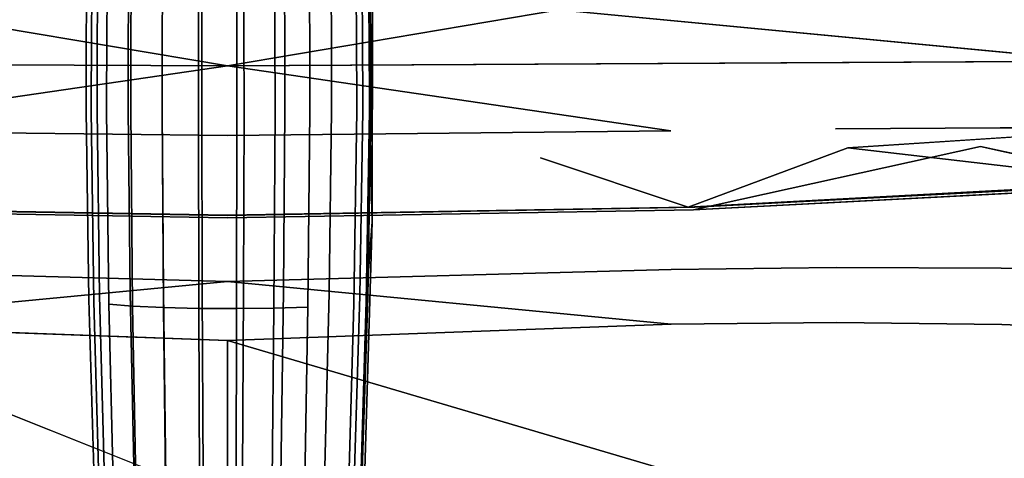
# Model space of a CAD drawing. Units: inches. Extents: x -13.1 to 13.1, y -12.5 to 14.6.
# Drawn here: x -1.2 to 4.3, y -8 to -5.5 of the extents above; entities that cross this region are included whole.
import ezdxf

# ---------------------------------------------------------------- set-up
doc = ezdxf.new("R2010")
doc.units = ezdxf.units.IN
doc.header["$MEASUREMENT"] = 0
doc.layers.add('AFUCH-3-LGCH', color=9, linetype='Continuous')
doc.layers.add('AFUCH-3-STPL', color=250, linetype='Continuous')
doc.layers.add('AFUCH-3-STFB', color=5, linetype='Continuous', true_color=0x0000ff)

msp = doc.modelspace()

# ---------------------------------------------------------------- linework, layer by layer
at = {"layer": 'AFUCH-3-LGCH'}
for points, invisible_edges in [([(-0.7246, -5.5875, 4.9958), (-0.7852, -5.5875, 5.1687), (-0.7183, -5.155, 4.9818)], 3), ([(-0.7852, -5.5875, 5.1687), (-0.7565, -5.5875, 5.2892), (-0.7784, -5.155, 5.1586)], 3), ([(-0.7852, -5.5875, 5.1687), (-0.7784, -5.155, 5.1586), (-0.7183, -5.155, 4.9818)], 14), ([(-0.7565, -5.5875, 5.2892), (-0.7498, -5.155, 5.2818), (-0.7784, -5.155, 5.1586)], 14), ([(-0.7565, -5.5875, 5.2892), (-0.6716, -5.5875, 5.4009), (-0.7498, -5.155, 5.2818)], 3), ([(-0.6716, -5.5875, 5.4009), (-0.6658, -5.155, 5.396), (-0.7498, -5.155, 5.2818)], 14), ([(-0.5514, -5.5875, 4.8493), (-0.7246, -5.5875, 4.9958), (-0.5467, -5.155, 4.8321)], 3), ([(-0.7246, -5.5875, 4.9958), (-0.7183, -5.155, 4.9818), (-0.5467, -5.155, 4.8321)], 14), ([(-0.6716, -5.5875, 5.4009), (-0.5375, -5.5875, 5.4959), (-0.6658, -5.155, 5.396)], 3), ([(-0.5375, -5.5875, 5.4959), (-0.5329, -5.155, 5.4931), (-0.6658, -5.155, 5.396)], 14), ([(-0.3632, -5.5875, 4.7703), (-0.5514, -5.5875, 4.8493), (-0.3603, -5.155, 4.7513)], 3), ([(-0.5514, -5.5875, 4.8493), (-0.5467, -5.155, 4.8321), (-0.3603, -5.155, 4.7513)], 14), ([(-0.5375, -5.5875, 5.4959), (-0.3631, -5.5875, 5.567), (-0.5329, -5.155, 5.4931)], 3), ([(-0.3631, -5.5875, 5.567), (-0.3603, -5.155, 5.5658), (-0.5329, -5.155, 5.4931)], 14), ([(-0.1425, -5.5875, 4.7257), (-0.3632, -5.5875, 4.7703), (-0.1417, -5.155, 4.7057)], 3), ([(-0.3632, -5.5875, 4.7703), (-0.3603, -5.155, 4.7513), (-0.1417, -5.155, 4.7057)], 14), ([(-0.3631, -5.5875, 5.567), (-0.1618, -5.5875, 5.6095), (-0.3603, -5.155, 5.5658)], 3), ([(-0.1618, -5.5875, 5.6095), (-0.1608, -5.155, 5.6092), (-0.3603, -5.155, 5.5658)], 14), ([(-0.1618, -5.5875, 5.6095), (0.0524, -5.5875, 5.6198), (-0.1608, -5.155, 5.6092)], 3), ([(0.0524, -5.5875, 5.6198), (0.0513, -5.155, 5.6198), (-0.1608, -5.155, 5.6092)], 14), ([(0.0915, -5.5875, 4.7191), (-0.1425, -5.5875, 4.7257), (0.0901, -5.155, 4.699)], 3), ([(-0.1425, -5.5875, 4.7257), (-0.1417, -5.155, 4.7057), (0.0901, -5.155, 4.699)], 14), ([(0.0524, -5.5875, 5.6198), (0.2637, -5.5875, 5.5976), (0.0513, -5.155, 5.6198)], 3), ([(0.2637, -5.5875, 5.5976), (0.2607, -5.155, 5.5971), (0.0513, -5.155, 5.6198)], 14), ([(0.0915, -5.5875, 4.7191), (0.0901, -5.155, 4.699), (0.3152, -5.155, 4.732)], 14), ([(0.3188, -5.5875, 4.7514), (0.0915, -5.5875, 4.7191), (0.3152, -5.155, 4.732)], 3), ([(0.2637, -5.5875, 5.5976), (0.4568, -5.5875, 5.5442), (0.2607, -5.155, 5.5971)], 3), ([(0.4568, -5.5875, 5.5442), (0.4519, -5.155, 5.5425), (0.2607, -5.155, 5.5971)], 14), ([(0.3188, -5.5875, 4.7514), (0.3152, -5.155, 4.732), (0.5718, -5.155, 4.8321)], 14), ([(0.5778, -5.5875, 4.8493), (0.3188, -5.5875, 4.7514), (0.5718, -5.155, 4.8321)], 3), ([(0.4568, -5.5875, 5.5442), (0.7175, -5.5875, 5.3816), (0.4519, -5.155, 5.5425)], 3), ([(0.7175, -5.5875, 5.3816), (0.7102, -5.155, 5.3763), (0.4519, -5.155, 5.5425)], 14), ([(0.7434, -5.155, 4.9818), (0.5778, -5.5875, 4.8493), (0.5718, -5.155, 4.8321)], 13), ([(0.7434, -5.155, 4.9818), (0.7511, -5.5875, 4.9958), (0.5778, -5.5875, 4.8493)], 14), ([(0.7175, -5.5875, 5.3816), (0.7877, -5.5875, 5.2784), (0.7102, -5.155, 5.3763)], 3), ([(0.7102, -5.155, 5.3763), (0.7877, -5.5875, 5.2784), (0.7797, -5.155, 5.2708)], 13), ([(0.7434, -5.155, 4.9818), (0.7884, -5.155, 5.0685), (0.7511, -5.5875, 4.9958)], 3), ([(0.7965, -5.5875, 5.0806), (0.7511, -5.5875, 4.9958), (0.7884, -5.155, 5.0685)], 3), ([(0.8057, -5.2349, 5.161), (0.7797, -5.155, 5.2708), (0.7877, -5.5875, 5.2784)], 13), ([(0.7965, -5.5875, 5.0806), (0.7884, -5.155, 5.0685), (0.8057, -5.2349, 5.161)], 14), ([(0.7887, -6.024, 5.2781), (0.8057, -5.2349, 5.161), (0.7877, -5.5875, 5.2784)], 3), ([(0.8057, -5.2349, 5.161), (0.7887, -6.024, 5.2781), (0.8048, -6.6435, 5.1437)], 1), ([(0.7974, -6.0234, 5.0815), (0.7965, -5.5875, 5.0806), (0.8057, -5.2349, 5.161)], 14), ([(0.8048, -6.6435, 5.1437), (0.7974, -6.0234, 5.0815), (0.8057, -5.2349, 5.161)], 3), ([(-0.7246, -5.5875, 4.9958), (-0.7254, -6.0231, 4.9973), (-0.786, -6.0236, 5.1691)], 14), ([(-0.7246, -5.5875, 4.9958), (-0.786, -6.0236, 5.1691), (-0.7852, -5.5875, 5.1687)], 13), ([(-0.786, -6.0236, 5.1691), (-0.7572, -6.024, 5.2888), (-0.7852, -5.5875, 5.1687)], 3), ([(-0.7565, -5.5875, 5.2892), (-0.7852, -5.5875, 5.1687), (-0.7572, -6.024, 5.2888)], 3), ([(-0.7565, -5.5875, 5.2892), (-0.7572, -6.024, 5.2888), (-0.6723, -6.0244, 5.3998)], 14), ([(-0.7565, -5.5875, 5.2892), (-0.6723, -6.0244, 5.3998), (-0.6716, -5.5875, 5.4009)], 13), ([(-0.7246, -5.5875, 4.9958), (-0.5514, -5.5875, 4.8493), (-0.7254, -6.0231, 4.9973)], 3), ([(-0.5519, -6.0227, 4.8517), (-0.7254, -6.0231, 4.9973), (-0.5514, -5.5875, 4.8493)], 3), ([(-0.6723, -6.0244, 5.3998), (-0.538, -6.0247, 5.4942), (-0.6716, -5.5875, 5.4009)], 3), ([(-0.5375, -5.5875, 5.4959), (-0.6716, -5.5875, 5.4009), (-0.538, -6.0247, 5.4942)], 3), ([(-0.3632, -5.5875, 4.7703), (-0.3636, -6.0224, 4.7732), (-0.5519, -6.0227, 4.8517)], 14), ([(-0.3632, -5.5875, 4.7703), (-0.5519, -6.0227, 4.8517), (-0.5514, -5.5875, 4.8493)], 13), ([(-0.5375, -5.5875, 5.4959), (-0.538, -6.0247, 5.4942), (-0.3635, -6.0249, 5.5649)], 14), ([(-0.5375, -5.5875, 5.4959), (-0.3635, -6.0249, 5.5649), (-0.3631, -5.5875, 5.567)], 13), ([(-0.3632, -5.5875, 4.7703), (-0.1425, -5.5875, 4.7257), (-0.3636, -6.0224, 4.7732)], 3), ([(-0.1426, -6.0223, 4.7289), (-0.3636, -6.0224, 4.7732), (-0.1425, -5.5875, 4.7257)], 3), ([(-0.3635, -6.0249, 5.5649), (-0.1619, -6.025, 5.6071), (-0.3631, -5.5875, 5.567)], 3), ([(-0.1618, -5.5875, 5.6095), (-0.3631, -5.5875, 5.567), (-0.1619, -6.025, 5.6071)], 3), ([(-0.1618, -5.5875, 5.6095), (-0.1619, -6.025, 5.6071), (0.0525, -6.025, 5.6174)], 14), ([(-0.1618, -5.5875, 5.6095), (0.0525, -6.025, 5.6174), (0.0524, -5.5875, 5.6198)], 13), ([(0.0915, -5.5875, 4.7191), (0.0917, -6.0223, 4.7223), (-0.1426, -6.0223, 4.7289)], 14), ([(0.0915, -5.5875, 4.7191), (-0.1426, -6.0223, 4.7289), (-0.1425, -5.5875, 4.7257)], 13), ([(0.2637, -5.5875, 5.5976), (0.0524, -5.5875, 5.6198), (0.2641, -6.025, 5.5954)], 3), ([(0.0525, -6.025, 5.6174), (0.2641, -6.025, 5.5954), (0.0524, -5.5875, 5.6198)], 3), ([(0.0915, -5.5875, 4.7191), (0.3188, -5.5875, 4.7514), (0.0917, -6.0223, 4.7223)], 3), ([(0.3192, -6.0224, 4.7544), (0.0917, -6.0223, 4.7223), (0.3188, -5.5875, 4.7514)], 3), ([(0.2637, -5.5875, 5.5976), (0.2641, -6.025, 5.5954), (0.4574, -6.0248, 5.5423)], 14), ([(0.2637, -5.5875, 5.5976), (0.4574, -6.0248, 5.5423), (0.4568, -5.5875, 5.5442)], 13), ([(0.5778, -5.5875, 4.8493), (0.3192, -6.0224, 4.7544), (0.3188, -5.5875, 4.7514)], 13), ([(0.5778, -5.5875, 4.8493), (0.5785, -6.0227, 4.8517), (0.3192, -6.0224, 4.7544)], 14), ([(0.7175, -5.5875, 5.3816), (0.4568, -5.5875, 5.5442), (0.7184, -6.0243, 5.3807)], 3), ([(0.4574, -6.0248, 5.5423), (0.7184, -6.0243, 5.3807), (0.4568, -5.5875, 5.5442)], 3), ([(0.5778, -5.5875, 4.8493), (0.7511, -5.5875, 4.9958), (0.5785, -6.0227, 4.8517)], 3), ([(0.7511, -5.5875, 4.9958), (0.752, -6.0231, 4.9973), (0.5785, -6.0227, 4.8517)], 14), ([(0.7887, -6.024, 5.2781), (0.7877, -5.5875, 5.2784), (0.7175, -5.5875, 5.3816)], 14), ([(0.7887, -6.024, 5.2781), (0.7175, -5.5875, 5.3816), (0.7184, -6.0243, 5.3807)], 13), ([(0.7965, -5.5875, 5.0806), (0.752, -6.0231, 4.9973), (0.7511, -5.5875, 4.9958)], 13), ([(0.7974, -6.0234, 5.0815), (0.752, -6.0231, 4.9973), (0.7965, -5.5875, 5.0806)], 3), ([(-0.786, -6.0236, 5.1691), (-0.7254, -6.0231, 4.9973), (-0.7704, -7.0739, 5.1084)], 3), ([(-0.786, -6.0236, 5.1691), (-0.7704, -7.0739, 5.1084), (-0.7422, -7.0876, 5.218)], 14), ([(-0.786, -6.0236, 5.1691), (-0.7422, -7.0876, 5.218), (-0.7572, -6.024, 5.2888)], 13), ([(-0.711, -7.0541, 4.951), (-0.7704, -7.0739, 5.1084), (-0.7254, -6.0231, 4.9973)], 3), ([(-0.6723, -6.0244, 5.3998), (-0.7572, -6.024, 5.2888), (-0.659, -7.1004, 5.3197)], 3), ([(-0.7422, -7.0876, 5.218), (-0.659, -7.1004, 5.3197), (-0.7572, -6.024, 5.2888)], 3), ([(-0.5519, -6.0227, 4.8517), (-0.711, -7.0541, 4.951), (-0.7254, -6.0231, 4.9973)], 13), ([(-0.5519, -6.0227, 4.8517), (-0.5412, -7.0373, 4.8177), (-0.711, -7.0541, 4.951)], 14), ([(-0.6723, -6.0244, 5.3998), (-0.659, -7.1004, 5.3197), (-0.5276, -7.1113, 5.4062)], 12), ([(-0.6723, -6.0244, 5.3998), (-0.5276, -7.1113, 5.4062), (-0.538, -6.0247, 5.4942)], 13), ([(-0.5519, -6.0227, 4.8517), (-0.3636, -6.0224, 4.7732), (-0.5412, -7.0373, 4.8177)], 3), ([(-0.3568, -7.0283, 4.7458), (-0.5412, -7.0373, 4.8177), (-0.3636, -6.0224, 4.7732)], 3), ([(-0.3635, -6.0249, 5.5649), (-0.538, -6.0247, 5.4942), (-0.3567, -7.1194, 5.4709)], 3), ([(-0.5276, -7.1113, 5.4062), (-0.3567, -7.1194, 5.4709), (-0.538, -6.0247, 5.4942)], 2), ([(-0.1426, -6.0223, 4.7289), (-0.3568, -7.0283, 4.7458), (-0.3636, -6.0224, 4.7732)], 13), ([(-0.3635, -6.0249, 5.5649), (-0.3567, -7.1194, 5.4709), (-0.1593, -7.1243, 5.5096)], 12), ([(-0.3635, -6.0249, 5.5649), (-0.1593, -7.1243, 5.5096), (-0.1619, -6.025, 5.6071)], 13), ([(-0.1426, -6.0223, 4.7289), (-0.1405, -7.0232, 4.7052), (-0.3568, -7.0283, 4.7458)], 14), ([(0.0525, -6.025, 5.6174), (-0.1619, -6.025, 5.6071), (0.0506, -7.1255, 5.519)], 3), ([(-0.1593, -7.1243, 5.5096), (0.0506, -7.1255, 5.519), (-0.1619, -6.025, 5.6071)], 2), ([(-0.1426, -6.0223, 4.7289), (0.0917, -6.0223, 4.7223), (-0.1405, -7.0232, 4.7052)], 3), ([(0.0889, -7.0224, 4.6992), (-0.1405, -7.0232, 4.7052), (0.0917, -6.0223, 4.7223)], 3), ([(0.0525, -6.025, 5.6174), (0.0506, -7.1255, 5.519), (0.2577, -7.1229, 5.4988)], 12), ([(0.0525, -6.025, 5.6174), (0.2577, -7.1229, 5.4988), (0.2641, -6.025, 5.5954)], 13), ([(0.3192, -6.0224, 4.7544), (0.0889, -7.0224, 4.6992), (0.0917, -6.0223, 4.7223)], 13), ([(0.3192, -6.0224, 4.7544), (0.3117, -7.0261, 4.7286), (0.0889, -7.0224, 4.6992)], 14), ([(0.2577, -7.1229, 5.4988), (0.447, -7.1168, 5.4502), (0.2641, -6.025, 5.5954)], 2), ([(0.4574, -6.0248, 5.5423), (0.2641, -6.025, 5.5954), (0.447, -7.1168, 5.4502)], 3), ([(0.3192, -6.0224, 4.7544), (0.5785, -6.0227, 4.8517), (0.3117, -7.0261, 4.7286)], 3), ([(0.5655, -7.0373, 4.8177), (0.3117, -7.0261, 4.7286), (0.5785, -6.0227, 4.8517)], 3), ([(0.4574, -6.0248, 5.5423), (0.447, -7.1168, 5.4502), (0.7025, -7.0982, 5.3022)], 14), ([(0.4574, -6.0248, 5.5423), (0.7025, -7.0982, 5.3022), (0.7184, -6.0243, 5.3807)], 13), ([(0.5655, -7.0373, 4.8177), (0.5785, -6.0227, 4.8517), (0.752, -6.0231, 4.9973)], 14), ([(0.7354, -7.0541, 4.951), (0.5655, -7.0373, 4.8177), (0.752, -6.0231, 4.9973)], 3), ([(0.7713, -7.0864, 5.2083), (0.7184, -6.0243, 5.3807), (0.7025, -7.0982, 5.3022)], 13), ([(0.7713, -7.0864, 5.2083), (0.7887, -6.024, 5.2781), (0.7184, -6.0243, 5.3807)], 14), ([(0.7974, -6.0234, 5.0815), (0.7354, -7.0541, 4.951), (0.752, -6.0231, 4.9973)], 13), ([(0.7974, -6.0234, 5.0815), (0.7799, -7.0638, 5.0282), (0.7354, -7.0541, 4.951)], 14), ([(0.7974, -6.0234, 5.0815), (0.8048, -6.6435, 5.1437), (0.7799, -7.0638, 5.0282)], 3), ([(0.8048, -6.6435, 5.1437), (0.7713, -7.0864, 5.2083), (0.756, -8.2544, 4.9338)], 2), ([(0.756, -8.2544, 4.9338), (0.7799, -7.0638, 5.0282), (0.8048, -6.6435, 5.1437)], 3), ([(-0.7704, -7.0739, 5.1084), (-0.711, -7.0541, 4.951), (-0.7381, -8.2027, 4.9441)], 3), ([(-0.6813, -8.1432, 4.8165), (-0.7381, -8.2027, 4.9441), (-0.711, -7.0541, 4.951)], 3), ([(-0.5412, -7.0373, 4.8177), (-0.6813, -8.1432, 4.8165), (-0.711, -7.0541, 4.951)], 13), ([(-0.5412, -7.0373, 4.8177), (-0.519, -8.0927, 4.7084), (-0.6813, -8.1432, 4.8165)], 12), ([(-0.5412, -7.0373, 4.8177), (-0.3568, -7.0283, 4.7458), (-0.519, -8.0927, 4.7084)], 3), ([(-0.3428, -8.0655, 4.6501), (-0.519, -8.0927, 4.7084), (-0.3568, -7.0283, 4.7458)], 2), ([(-0.1405, -7.0232, 4.7052), (-0.3428, -8.0655, 4.6501), (-0.3568, -7.0283, 4.7458)], 13), ([(-0.1405, -7.0232, 4.7052), (-0.136, -8.0502, 4.6172), (-0.3428, -8.0655, 4.6501)], 12), ([(-0.1405, -7.0232, 4.7052), (0.0889, -7.0224, 4.6992), (-0.136, -8.0502, 4.6172)], 3), ([(0.0832, -8.0479, 4.6124), (-0.136, -8.0502, 4.6172), (0.0889, -7.0224, 4.6992)], 2), ([(0.3117, -7.0261, 4.7286), (0.0832, -8.0479, 4.6124), (0.0889, -7.0224, 4.6992)], 13), ([(0.3117, -7.0261, 4.7286), (0.2961, -8.059, 4.6362), (0.0832, -8.0479, 4.6124)], 12), ([(0.3117, -7.0261, 4.7286), (0.5655, -7.0373, 4.8177), (0.2961, -8.059, 4.6362)], 3), ([(0.5388, -8.0927, 4.7084), (0.2961, -8.059, 4.6362), (0.5655, -7.0373, 4.8177)], 2), ([(0.7354, -7.0541, 4.951), (0.5388, -8.0927, 4.7084), (0.5655, -7.0373, 4.8177)], 13), ([(0.7354, -7.0541, 4.951), (0.7011, -8.1432, 4.8165), (0.5388, -8.0927, 4.7084)], 12), ([(0.7354, -7.0541, 4.951), (0.7799, -7.0638, 5.0282), (0.7011, -8.1432, 4.8165)], 3), ([(-0.7704, -7.0739, 5.1084), (-0.7381, -8.2027, 4.9441), (-0.7111, -8.2442, 5.033)], 14), ([(-0.7704, -7.0739, 5.1084), (-0.7111, -8.2442, 5.033), (-0.7422, -7.0876, 5.218)], 13), ([(-0.659, -7.1004, 5.3197), (-0.7422, -7.0876, 5.218), (-0.6316, -8.2827, 5.1154)], 3), ([(-0.7111, -8.2442, 5.033), (-0.6316, -8.2827, 5.1154), (-0.7422, -7.0876, 5.218)], 2), ([(-0.659, -7.1004, 5.3197), (-0.6316, -8.2827, 5.1154), (-0.506, -8.3154, 5.1855)], 12), ([(-0.659, -7.1004, 5.3197), (-0.506, -8.3154, 5.1855), (-0.5276, -7.1113, 5.4062)], 1), ([(-0.3567, -7.1194, 5.4709), (-0.5276, -7.1113, 5.4062), (-0.3427, -8.3399, 5.238)], 2), ([(-0.506, -8.3154, 5.1855), (-0.3427, -8.3399, 5.238), (-0.5276, -7.1113, 5.4062)], 2), ([(0.447, -7.1168, 5.4502), (0.6696, -8.276, 5.1012), (0.7025, -7.0982, 5.3022)], 13), ([(0.7354, -8.2405, 5.025), (0.7025, -7.0982, 5.3022), (0.6696, -8.276, 5.1012)], 13), ([(0.7799, -7.0638, 5.0282), (0.7436, -8.1724, 4.879), (0.7011, -8.1432, 4.8165)], 14), ([(0.7713, -7.0864, 5.2083), (0.7025, -7.0982, 5.3022), (0.7354, -8.2405, 5.025)], 3), ([(0.7713, -7.0864, 5.2083), (0.7354, -8.2405, 5.025), (0.756, -8.2544, 4.9338)], 14), ([(0.756, -8.2544, 4.9338), (0.7436, -8.1724, 4.879), (0.7799, -7.0638, 5.0282)], 13), ([(-0.3567, -7.1194, 5.4709), (-0.3427, -8.3399, 5.238), (-0.154, -8.3545, 5.2693)], 12), ([(-0.3567, -7.1194, 5.4709), (-0.154, -8.3545, 5.2693), (-0.1593, -7.1243, 5.5096)], 1), ([(0.0506, -7.1255, 5.519), (-0.1593, -7.1243, 5.5096), (0.0466, -8.358, 5.2769)], 2), ([(-0.154, -8.3545, 5.2693), (0.0466, -8.358, 5.2769), (-0.1593, -7.1243, 5.5096)], 2), ([(0.0506, -7.1255, 5.519), (0.0466, -8.358, 5.2769), (0.2446, -8.3504, 5.2606)], 12), ([(0.0506, -7.1255, 5.519), (0.2446, -8.3504, 5.2606), (0.2577, -7.1229, 5.4988)], 1), ([(0.2446, -8.3504, 5.2606), (0.4254, -8.332, 5.2212), (0.2577, -7.1229, 5.4988)], 2), ([(0.447, -7.1168, 5.4502), (0.2577, -7.1229, 5.4988), (0.4254, -8.332, 5.2212)], 2), ([(0.447, -7.1168, 5.4502), (0.4254, -8.332, 5.2212), (0.6696, -8.276, 5.1012)], 12)]:
    msp.add_3dface(points, dxfattribs=dict(at, invisible_edges=invisible_edges))
msp.add_3dface([(0.7713, -7.0864, 5.2083), (0.8048, -6.6435, 5.1437), (0.7887, -6.024, 5.2781)], dxfattribs=at)
at = {"layer": 'AFUCH-3-STFB'}
for points, invisible_edges in [([(6.7879, -4.5377, 17.7647), (6.8049, -5.616, 17.8424), (3.4379, -4.6781, 17.2994)], 15), ([(3.4379, -4.6781, 17.2994), (3.4453, -5.8122, 17.4089), (1.735, -4.7137, 17.1811)], 15), ([(3.4379, -4.6781, 17.2994), (6.8049, -5.616, 17.8424), (3.4453, -5.8122, 17.4089)], 15), ([(-1.6825, -5.8631, 17.2965), (-1.679, -4.7145, 17.1786), (0.0281, -5.879, 17.2614)], 15), ([(0.028, -4.7258, 17.1408), (0.0281, -5.879, 17.2614), (-1.679, -4.7145, 17.1786)], 15), ([(1.735, -4.7137, 17.1811), (1.7386, -5.862, 17.2989), (0.028, -4.7258, 17.1408)], 15), ([(1.7386, -5.862, 17.2989), (0.0281, -5.879, 17.2614), (0.028, -4.7258, 17.1408)], 15), ([(1.735, -4.7137, 17.1811), (3.4453, -5.8122, 17.4089), (1.7386, -5.862, 17.2989)], 15), ([(0, -5.7762, 19.0057), (-1.8551, -5.4642, 18.8991), (-4.8375, -5.7491, 19.132)], 2), ([(0, -5.7762, 19.0057), (0, -5.4747, 18.8865), (-1.8551, -5.4642, 18.8991)], 3), ([(1.8408, -5.4644, 18.8988), (0, -5.4747, 18.8865), (0, -5.7762, 19.0057)], 3), ([(4.8375, -5.7491, 19.132), (5.0001, -5.4576, 19.0533), (1.8408, -5.4644, 18.8988)], 3), ([(3.4453, -5.8122, 17.4089), (6.8049, -5.616, 17.8424), (6.8112, -6.01, 17.8736)], 15), ([(-4.8375, -5.7491, 19.132), (-2.4649, -6.1362, 19.1766), (0, -5.7762, 19.0057)], 1), ([(0, -6.1624, 19.173), (0, -5.7762, 19.0057), (-2.4649, -6.1362, 19.1766)], 1), ([(0, -5.7762, 19.0057), (3.3801, -6.1254, 19.1953), (4.8375, -5.7491, 19.132)], 3), ([(0, -5.7762, 19.0057), (0, -6.1624, 19.173), (2.4649, -6.1362, 19.1766)], 1), ([(0, -5.7762, 19.0057), (2.4649, -6.1362, 19.1766), (3.3801, -6.1254, 19.1953)], 14), ([(3.3801, -6.1254, 19.1953), (4.2945, -6.1198, 19.2308), (4.8375, -5.7491, 19.132)], 14), ([(4.8375, -5.7491, 19.132), (4.2945, -6.1198, 19.2308), (6.1209, -6.1325, 19.3627)], 13), ([(3.4481, -6.2312, 17.4534), (1.7386, -5.862, 17.2989), (3.4453, -5.8122, 17.4089)], 15), ([(3.4481, -6.2312, 17.4534), (3.4453, -5.8122, 17.4089), (6.8112, -6.01, 17.8736)], 3), ([(-1.6838, -6.2885, 17.3444), (-1.6825, -5.8631, 17.2965), (0.0281, -6.3064, 17.3105)], 15), ([(-1.6825, -5.8631, 17.2965), (0.0281, -5.879, 17.2614), (0.0281, -6.3064, 17.3105)], 15), ([(1.7386, -5.862, 17.2989), (1.74, -6.2873, 17.3467), (0.0281, -5.879, 17.2614)], 15), ([(1.74, -6.2873, 17.3467), (0.0281, -6.3064, 17.3105), (0.0281, -5.879, 17.2614)], 15), ([(3.4481, -6.2312, 17.4534), (1.74, -6.2873, 17.3467), (1.7386, -5.862, 17.2989)], 15), ([(2.4649, -6.1362, 19.1766), (2.4653, -6.908, 19.3553), (3.3801, -6.1254, 19.1953)], 15), ([(3.3801, -6.1254, 19.1953), (2.4653, -6.908, 19.3553), (3.3833, -6.8965, 19.365)], 13), ([(3.3801, -6.1254, 19.1953), (3.3833, -6.8965, 19.365), (4.2945, -6.1198, 19.2308)], 3), ([(3.3833, -6.8965, 19.365), (4.3007, -6.9001, 19.4015), (4.2945, -6.1198, 19.2308)], 14), ([(4.3007, -6.9001, 19.4015), (6.1209, -6.1325, 19.3627), (4.2945, -6.1198, 19.2308)], 13), ([(-2.4653, -6.908, 19.3553), (0, -6.1624, 19.173), (-2.4649, -6.1362, 19.1766)], 13), ([(-2.4653, -6.908, 19.3553), (0, -6.9739, 19.4117), (0, -6.1624, 19.173)], 14), ([(2.4649, -6.1362, 19.1766), (0, -6.1624, 19.173), (2.4653, -6.908, 19.3553)], 14), ([(0, -6.9739, 19.4117), (2.4653, -6.908, 19.3553), (0, -6.1624, 19.173)], 14), ([(4.3007, -6.9001, 19.4015), (6.1344, -6.9348, 19.5323), (6.1209, -6.1325, 19.3627)], 14), ([(3.4481, -6.2312, 17.4534), (2.5601, -6.5608, 17.4242), (1.74, -6.2873, 17.3467)], 12), ([(-2.5601, -6.5608, 17.4242), (-1.6838, -6.2885, 17.3444), (0, -6.6063, 17.3476)], 2), ([(-1.6838, -6.2885, 17.3444), (0.0281, -6.3064, 17.3105), (0, -6.6063, 17.3476)], 15), ([(0, -6.6063, 17.3476), (0.0281, -6.3064, 17.3105), (1.74, -6.2873, 17.3467)], 15), ([(0, -6.6063, 17.3476), (1.74, -6.2873, 17.3467), (2.5601, -6.5608, 17.4242)], 1), ([(2.5601, -6.5608, 17.4242), (5.1081, -6.4242, 17.6544), (4.1737, -8.5014, 17.6714)], 14), ([(6.1971, -8.2618, 17.8786), (4.1737, -8.5014, 17.6714), (5.1081, -6.4242, 17.6544)], 14), ([(-2.5601, -6.5608, 17.4242), (0, -6.6063, 17.3476), (-1.8403, -8.6603, 17.5342)], 14), ([(2.135, -8.6471, 17.5456), (0, -6.6063, 17.3476), (2.5601, -6.5608, 17.4242)], 13), ([(2.135, -8.6471, 17.5456), (2.5601, -6.5608, 17.4242), (4.1737, -8.5014, 17.6714)], 3), ([(0, -6.6063, 17.3476), (0.0017, -8.6985, 17.5012), (-1.8403, -8.6603, 17.5342)], 13), ([(2.135, -8.6471, 17.5456), (0.0017, -8.6985, 17.5012), (0, -6.6063, 17.3476)], 14), ([(-2.4653, -6.908, 19.3553), (-2.4657, -7.2124, 19.3763), (0, -6.9739, 19.4117)], 1), ([(0, -6.9739, 19.4117), (2.4657, -7.2124, 19.3763), (2.4653, -6.908, 19.3553)], 2), ([(3.3833, -6.8965, 19.365), (2.4653, -6.908, 19.3553), (3.3853, -7.2024, 19.3849)], 14), ([(2.4657, -7.2124, 19.3763), (3.3853, -7.2024, 19.3849), (2.4653, -6.908, 19.3553)], 14), ([(3.3833, -6.8965, 19.365), (3.3853, -7.2024, 19.3849), (4.3007, -6.9001, 19.4015)], 3), ([(3.3853, -7.2024, 19.3849), (4.3046, -7.2145, 19.4283), (4.3007, -6.9001, 19.4015)], 14), ([(4.3007, -6.9001, 19.4015), (4.3046, -7.2145, 19.4283), (6.1344, -6.9348, 19.5323)], 3), ([(4.3046, -7.2145, 19.4283), (6.1422, -7.2705, 19.5754), (6.1344, -6.9348, 19.5323)], 14), ([(0, -6.9739, 19.4117), (-2.4657, -7.2124, 19.3763), (0, -7.3019, 19.4661)], 12), ([(0, -6.9739, 19.4117), (0, -7.3019, 19.4661), (2.4657, -7.2124, 19.3763)], 1), ([(0, -8.1947, 19.521), (-2.4657, -7.2124, 19.3763), (-2.4684, -8.031, 19.3283)], 12), ([(2.4657, -7.2124, 19.3763), (0, -7.3019, 19.4661), (2.4684, -8.031, 19.3283)], 12), ([(3.3933, -8.028, 19.3381), (3.3853, -7.2024, 19.3849), (2.4657, -7.2124, 19.3763)], 13), ([(3.3933, -8.028, 19.3381), (2.4657, -7.2124, 19.3763), (2.4684, -8.031, 19.3283)], 15), ([(3.3933, -8.028, 19.3381), (4.3046, -7.2145, 19.4283), (3.3853, -7.2024, 19.3849)], 13), ([(3.3933, -8.028, 19.3381), (4.3187, -8.0704, 19.4102), (4.3046, -7.2145, 19.4283)], 15), ([(4.3187, -8.0704, 19.4102), (6.1422, -7.2705, 19.5754), (4.3046, -7.2145, 19.4283)], 13)]:
    msp.add_3dface(points, dxfattribs=dict(at, invisible_edges=invisible_edges))
for points in [[(4.8375, -5.7491, 19.132), (1.8408, -5.4644, 18.8988), (0, -5.7762, 19.0057)], [(3.4481, -6.2312, 17.4534), (6.8112, -6.01, 17.8736), (5.1081, -6.4242, 17.6544)], [(2.5601, -6.5608, 17.4242), (3.4481, -6.2312, 17.4534), (5.1081, -6.4242, 17.6544)], [(0, -8.1947, 19.521), (0, -7.3019, 19.4661), (-2.4657, -7.2124, 19.3763)], [(0, -8.1947, 19.521), (2.4684, -8.031, 19.3283), (0, -7.3019, 19.4661)]]:
    msp.add_3dface(points, dxfattribs=at)
at = {"layer": 'AFUCH-3-STPL'}
for points, invisible_edges in [([(6.206, -4.6512, 17.155), (6.2203, -5.7061, 17.237), (4.1739, -4.7362, 16.8834)], 15), ([(4.1827, -5.8233, 16.9833), (2.1289, -4.7876, 16.7188), (4.1739, -4.7362, 16.8834)], 15), ([(6.2203, -5.7061, 17.237), (4.1827, -5.8233, 16.9833), (4.1739, -4.7362, 16.8834)], 15), ([(-1.8472, -5.9004, 16.8163), (-1.8436, -4.7921, 16.7044), (0, -4.8056, 16.6612)], 15), ([(-1.8472, -5.9004, 16.8163), (0, -4.8056, 16.6612), (0, -5.919, 16.776)], 15), ([(0, -4.8056, 16.6612), (1.0649, -4.8011, 16.6756), (1.067, -5.9128, 16.7894)], 15), ([(0, -4.8056, 16.6612), (1.067, -5.9128, 16.7894), (0, -5.919, 16.776)], 15), ([(2.1332, -5.8942, 16.8297), (1.0649, -4.8011, 16.6756), (2.1289, -4.7876, 16.7188)], 15), ([(2.1332, -5.8942, 16.8297), (1.067, -5.9128, 16.7894), (1.0649, -4.8011, 16.6756)], 15), ([(4.1827, -5.8233, 16.9833), (2.1332, -5.8942, 16.8297), (2.1289, -4.7876, 16.7188)], 15), ([(6.2242, -4.9921, 17.6841), (4.1876, -5.0878, 17.4174), (4.1934, -5.7952, 17.4835)], 15), ([(6.2242, -4.9921, 17.6841), (4.1934, -5.7952, 17.4835), (6.2335, -5.6779, 17.7384)], 15), ([(2.1383, -5.1458, 17.2556), (2.1412, -5.8663, 17.3292), (4.1876, -5.0878, 17.4174)], 15), ([(4.1934, -5.7952, 17.4835), (4.1876, -5.0878, 17.4174), (2.1412, -5.8663, 17.3292)], 15), ([(0, -5.1662, 17.1989), (-1.8475, -5.151, 17.2412), (-1.85, -5.8727, 17.3154)], 15), ([(0, -5.8913, 17.275), (0, -5.1662, 17.1989), (-1.85, -5.8727, 17.3154)], 15), ([(2.1412, -5.8663, 17.3292), (2.1383, -5.1458, 17.2556), (0, -5.1662, 17.1989)], 15), ([(2.1412, -5.8663, 17.3292), (0, -5.1662, 17.1989), (0, -5.8913, 17.275)], 15), ([(5.1821, -6.4266, 17.6591), (6.2335, -5.6779, 17.7384), (4.1934, -5.7952, 17.4835)], 15), ([(6.2203, -5.7061, 17.237), (6.2257, -6.0921, 17.27), (4.1827, -5.8233, 16.9833)], 15), ([(4.1934, -5.7952, 17.4835), (2.1412, -5.8663, 17.3292), (2.1429, -6.2825, 17.3745)], 15), ([(4.1934, -5.7952, 17.4835), (2.1429, -6.2825, 17.3745), (2.5968, -6.5621, 17.4329)], 15), ([(4.1934, -5.7952, 17.4835), (2.5968, -6.5621, 17.4329), (4.1969, -6.2026, 17.5243)], 15), ([(5.1821, -6.4266, 17.6591), (4.1934, -5.7952, 17.4835), (4.1969, -6.2026, 17.5243)], 15), ([(4.1827, -5.8233, 16.9833), (4.1861, -6.2236, 17.0237), (2.1332, -5.8942, 16.8297)], 15), ([(6.2257, -6.0921, 17.27), (4.1861, -6.2236, 17.0237), (4.1827, -5.8233, 16.9833)], 15), ([(0, -6.3105, 17.322), (-1.85, -5.8727, 17.3154), (-1.8514, -6.2896, 17.3612)], 15), ([(0, -6.3105, 17.322), (0, -5.8913, 17.275), (-1.85, -5.8727, 17.3154)], 15), ([(-1.8487, -6.3101, 16.8615), (-1.8472, -5.9004, 16.8163), (0, -5.919, 16.776)], 15), ([(2.1412, -5.8663, 17.3292), (0, -5.8913, 17.275), (2.1429, -6.2825, 17.3745)], 15), ([(0, -5.8913, 17.275), (0, -6.3105, 17.322), (2.1429, -6.2825, 17.3745)], 15), ([(2.1332, -5.8942, 16.8297), (2.1348, -6.3032, 16.8746), (1.067, -5.9128, 16.7894)], 15), ([(2.1332, -5.8942, 16.8297), (4.1861, -6.2236, 17.0237), (2.1348, -6.3032, 16.8746)], 15), ([(-1.8487, -6.3101, 16.8615), (0, -5.919, 16.776), (0, -6.331, 16.8225)], 15), ([(1.0678, -6.3241, 16.8355), (0, -5.919, 16.776), (1.067, -5.9128, 16.7894)], 15), ([(1.0678, -6.3241, 16.8355), (0, -6.331, 16.8225), (0, -5.919, 16.776)], 15), ([(1.0678, -6.3241, 16.8355), (1.067, -5.9128, 16.7894), (2.1348, -6.3032, 16.8746)], 15), ([(5.1677, -6.4409, 17.1574), (4.1861, -6.2236, 17.0237), (6.2257, -6.0921, 17.27)], 2), ([(4.1861, -6.2236, 17.0237), (2.5895, -6.5757, 16.9325), (2.1348, -6.3032, 16.8746)], 14), ([(5.1821, -6.4266, 17.6591), (4.1969, -6.2026, 17.5243), (2.5968, -6.5621, 17.4329)], 3), ([(0, -6.6073, 17.3576), (-1.8514, -6.2896, 17.3612), (-2.5968, -6.5621, 17.4329)], 3), ([(0, -6.6073, 17.3576), (0, -6.3105, 17.322), (-1.8514, -6.2896, 17.3612)], 15), ([(2.5968, -6.5621, 17.4329), (2.1429, -6.2825, 17.3745), (0, -6.6073, 17.3576)], 3), ([(0, -6.6073, 17.3576), (2.1429, -6.2825, 17.3745), (0, -6.3105, 17.322)], 15), ([(-2.5895, -6.5757, 16.9325), (-1.8487, -6.3101, 16.8615), (0, -6.6206, 16.8576)], 2), ([(-1.8487, -6.3101, 16.8615), (0, -6.331, 16.8225), (0, -6.6206, 16.8576)], 15), ([(0, -6.6206, 16.8576), (1.0678, -6.3241, 16.8355), (2.5895, -6.5757, 16.9325)], 3), ([(0, -6.6206, 16.8576), (0, -6.331, 16.8225), (1.0678, -6.3241, 16.8355)], 15), ([(1.0678, -6.3241, 16.8355), (2.1348, -6.3032, 16.8746), (2.5895, -6.5757, 16.9325)], 15), ([(5.1677, -6.4409, 17.1574), (4.2112, -8.5021, 17.1694), (2.5895, -6.5757, 16.9325)], 3), ([(2.5968, -6.5621, 17.4329), (4.2293, -8.3508, 17.669), (5.1821, -6.4266, 17.6591)], 3), ([(6.2623, -8.2665, 17.3729), (4.2112, -8.5021, 17.1694), (5.1677, -6.4409, 17.1574)], 14), ([(6.2848, -8.1208, 17.8768), (5.1821, -6.4266, 17.6591), (4.2293, -8.3508, 17.669)], 3), ([(-2.5968, -6.5621, 17.4329), (-1.8671, -8.5028, 17.5318), (-0.0001, -8.5394, 17.4987)], 13), ([(-2.5968, -6.5621, 17.4329), (-0.0001, -8.5394, 17.4987), (0, -6.6073, 17.3576)], 3), ([(0, -6.6073, 17.3576), (2.1595, -8.4904, 17.543), (2.5968, -6.5621, 17.4329)], 3), ([(2.1595, -8.4904, 17.543), (4.2293, -8.3508, 17.669), (2.5968, -6.5621, 17.4329)], 14), ([(-1.8632, -8.6572, 17.0356), (-2.5895, -6.5757, 16.9325), (0, -6.6206, 16.8576)], 13), ([(-1.8632, -8.6572, 17.0356), (0, -6.6206, 16.8576), (0, -8.6948, 17.0032)], 3), ([(2.1595, -8.4904, 17.543), (0, -6.6073, 17.3576), (-0.0001, -8.5394, 17.4987)], 3), ([(0, -6.6206, 16.8576), (2.5895, -6.5757, 16.9325), (2.1455, -8.6449, 17.0462)], 14), ([(0, -8.6948, 17.0032), (0, -6.6206, 16.8576), (2.1455, -8.6449, 17.0462)], 3), ([(2.5895, -6.5757, 16.9325), (4.2112, -8.5021, 17.1694), (2.1455, -8.6449, 17.0462)], 13)]:
    msp.add_3dface(points, dxfattribs=dict(at, invisible_edges=invisible_edges))
msp.add_3dface([(2.5895, -6.5757, 16.9325), (4.1861, -6.2236, 17.0237), (5.1677, -6.4409, 17.1574)], dxfattribs=at)

doc.saveas('drawing.dxf')
